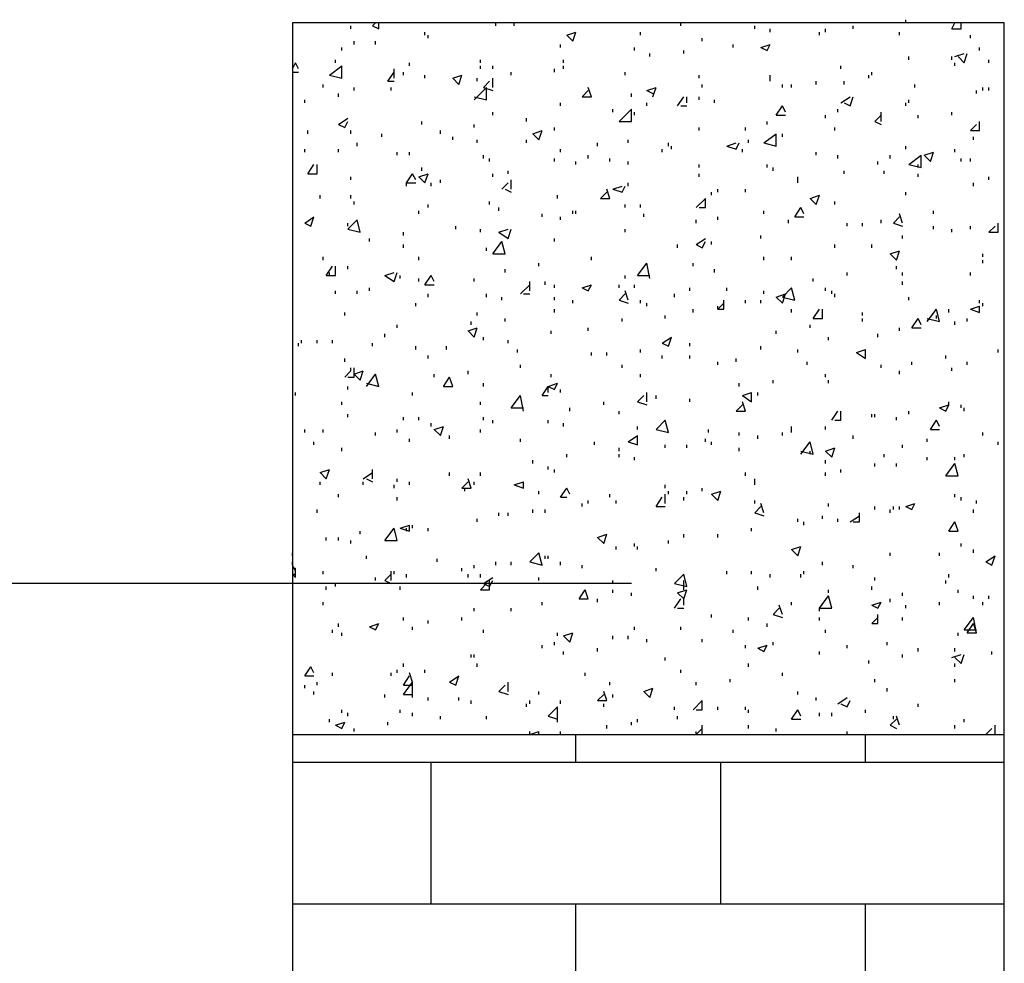
# Model space of a CAD drawing. Units: inches. Extents: x -369 to 780, y 39 to 2347.
# Drawn here: x -29 to 10, y 1734 to 1770 of the extents above; entities that cross this region are included whole.
import ezdxf

# ---------------------------------------------------------------- set-up
doc = ezdxf.new("R2010")
doc.units = ezdxf.units.IN
doc.header["$MEASUREMENT"] = 0

msp = doc.modelspace()

# ---------------------------------------------------------------- linework, layer by layer
for p, q in [((9.681, 1770.324), (-18.039, 1770.324)), ((-18.039, 1770.324), (-18.039, 1668.444)), ((9.681, 1668.444), (9.681, 1770.324)), ((-4.839, 1748.484), (-71.079, 1748.484)), ((-18.039, 1742.604), (9.681, 1742.604)), ((-12.639, 1736.004), (-12.639, 1741.524))]:
    msp.add_line(p, q)
at = {"color": 8}
for p, q in [((-15.759, 1770.084), (-15.759, 1770.204)), ((-14.919, 1770.204), (-14.799, 1770.324)), ((-14.919, 1770.204), (-14.679, 1770.084)), ((-14.679, 1770.084), (-14.679, 1770.324)), ((-10.119, 1770.204), (-10.119, 1770.324)), ((-9.399, 1770.204), (-9.399, 1770.324)), ((-2.919, 1770.204), (-2.919, 1770.324)), ((-0.039, 1770.084), (-0.039, 1770.204)), ((3.801, 1770.084), (3.801, 1770.204)), ((5.841, 1770.324), (5.841, 1770.444)), ((7.641, 1770.084), (7.761, 1770.324)), ((8.001, 1770.084), (8.001, 1770.324)), ((-12.879, 1769.844), (-12.879, 1769.964)), ((-12.759, 1769.724), (-12.759, 1769.844)), ((-7.359, 1769.844), (-6.999, 1769.964)), ((-7.359, 1769.844), (-7.119, 1769.604)), ((-7.119, 1769.604), (-6.999, 1769.964)), ((-4.479, 1769.844), (-4.479, 1769.964)), ((0.561, 1769.964), (0.561, 1770.084)), ((2.481, 1769.844), (2.481, 1769.964)), ((2.721, 1769.964), (2.721, 1770.084)), ((5.601, 1769.844), (5.601, 1769.964)), ((7.641, 1770.084), (8.001, 1770.084)), ((8.361, 1769.724), (8.361, 1769.844)), ((-15.639, 1769.484), (-15.639, 1769.604)), ((-14.799, 1769.484), (-14.799, 1769.604)), ((-7.599, 1769.364), (-7.599, 1769.484)), ((-2.079, 1769.604), (-2.079, 1769.724)), ((-0.879, 1769.364), (-0.879, 1769.484)), ((0.201, 1769.364), (0.561, 1769.484)), ((0.441, 1769.244), (0.561, 1769.484)), ((-16.119, 1769.244), (-16.119, 1769.364)), ((-4.719, 1769.244), (-4.719, 1769.364)), ((-4.119, 1769.004), (-4.119, 1769.124)), ((-2.799, 1769.124), (-2.799, 1769.244)), ((0.201, 1769.364), (0.441, 1769.244)), ((7.761, 1769.004), (8.121, 1769.124)), ((8.121, 1768.764), (8.241, 1769.124)), ((8.721, 1769.244), (8.721, 1769.364)), ((-18.039, 1768.524), (-17.919, 1768.764)), ((-17.799, 1768.524), (-17.919, 1768.764)), ((-16.599, 1768.284), (-16.119, 1768.644)), ((-16.359, 1768.764), (-16.359, 1768.884)), ((-16.119, 1768.164), (-16.119, 1768.644)), ((-13.479, 1768.644), (-13.479, 1768.764)), ((-10.719, 1768.764), (-10.719, 1768.884)), ((-10.719, 1768.524), (-10.719, 1768.644)), ((-10.239, 1768.524), (-10.239, 1768.644)), ((-7.479, 1768.764), (-7.479, 1768.884)), ((-7.479, 1768.524), (-7.479, 1768.644)), ((3.321, 1768.524), (3.321, 1768.644)), ((5.961, 1768.884), (5.961, 1769.004)), ((7.641, 1768.884), (7.641, 1769.004)), ((7.761, 1768.644), (7.761, 1768.764)), ((7.881, 1769.004), (8.121, 1768.764)), ((9.081, 1768.764), (9.081, 1768.884)), ((-18.039, 1768.404), (-17.799, 1768.404)), ((-16.599, 1768.284), (-16.119, 1768.164)), ((-14.319, 1768.044), (-14.079, 1768.404)), ((-14.079, 1768.164), (-14.079, 1768.524)), ((-13.719, 1768.284), (-13.719, 1768.404)), ((-12.879, 1768.164), (-12.879, 1768.284)), ((-11.799, 1768.164), (-11.439, 1768.284)), ((-11.559, 1767.924), (-11.439, 1768.284)), ((-9.519, 1768.284), (-9.519, 1768.404)), ((-7.839, 1768.404), (-7.839, 1768.524)), ((-5.079, 1768.284), (-5.079, 1768.404)), ((-2.199, 1768.164), (-2.199, 1768.284)), ((0.561, 1768.164), (0.561, 1768.284)), ((4.401, 1768.164), (4.401, 1768.284)), ((4.521, 1768.284), (4.521, 1768.404)), ((-16.839, 1767.804), (-16.839, 1767.924)), ((-14.319, 1768.044), (-14.079, 1768.044)), ((-11.799, 1768.164), (-11.559, 1767.924)), ((-10.839, 1768.044), (-10.839, 1768.164)), ((-10.599, 1767.804), (-10.359, 1768.044)), ((-10.239, 1767.804), (-10.239, 1768.164)), ((-2.079, 1767.804), (-2.079, 1767.924)), ((0.561, 1768.044), (0.561, 1768.164)), ((1.041, 1767.804), (1.041, 1767.924)), ((1.401, 1767.804), (1.401, 1767.924)), ((2.361, 1767.924), (2.361, 1768.044)), ((3.441, 1767.924), (3.441, 1768.044)), ((6.201, 1767.804), (6.201, 1767.924)), ((-16.239, 1767.444), (-16.239, 1767.564)), ((-15.639, 1767.684), (-15.639, 1767.804)), ((-14.199, 1767.684), (-14.199, 1767.804)), ((-10.959, 1767.324), (-10.479, 1767.804)), ((-10.599, 1767.804), (-10.239, 1767.684)), ((-10.479, 1767.324), (-10.479, 1767.804)), ((-6.759, 1767.444), (-6.519, 1767.684)), ((-6.399, 1767.444), (-6.519, 1767.804)), ((-4.839, 1767.444), (-4.839, 1767.564)), ((-4.239, 1767.684), (-3.879, 1767.804)), ((-4.239, 1767.684), (-3.999, 1767.564)), ((-3.999, 1767.444), (-3.879, 1767.804)), ((8.601, 1767.564), (8.601, 1767.684)), ((8.841, 1767.684), (8.841, 1767.804)), ((9.081, 1767.684), (9.081, 1767.804)), ((-17.559, 1767.204), (-17.559, 1767.324)), ((-10.959, 1767.444), (-10.479, 1767.324)), ((-7.599, 1767.084), (-7.599, 1767.204)), ((-6.759, 1767.444), (-6.399, 1767.444)), ((-4.239, 1767.084), (-4.239, 1767.204)), ((-3.039, 1767.084), (-2.799, 1767.444)), ((-2.679, 1767.204), (-2.679, 1767.444)), ((-2.199, 1767.324), (-2.199, 1767.444)), ((-1.599, 1767.204), (-1.599, 1767.324)), ((3.321, 1767.204), (3.681, 1767.444)), ((3.441, 1767.204), (3.681, 1767.084)), ((3.681, 1767.084), (3.801, 1767.444)), ((5.841, 1767.084), (5.841, 1767.204)), ((5.961, 1767.204), (5.961, 1767.324)), ((-10.239, 1766.724), (-10.239, 1766.844)), ((-5.559, 1766.844), (-5.559, 1766.964)), ((-5.319, 1766.484), (-4.839, 1766.964)), ((-4.839, 1766.484), (-4.839, 1766.964)), ((-4.719, 1766.724), (-4.719, 1766.844)), ((-2.919, 1767.084), (-2.679, 1767.084)), ((0.801, 1766.724), (1.041, 1767.084)), ((0.801, 1766.724), (1.161, 1766.724)), ((1.161, 1766.844), (1.041, 1767.084)), ((2.721, 1766.604), (2.721, 1766.724)), ((3.201, 1766.844), (3.201, 1766.964)), ((4.641, 1766.484), (4.881, 1766.724)), ((4.881, 1766.484), (4.881, 1766.844)), ((6.321, 1766.604), (6.321, 1766.724)), ((7.641, 1766.724), (7.641, 1766.844)), ((9.681, 1766.964), (9.681, 1767.084)), ((-16.239, 1766.364), (-15.879, 1766.604)), ((-16.239, 1766.364), (-15.999, 1766.244)), ((-15.999, 1766.244), (-15.879, 1766.484)), ((-12.999, 1766.364), (-12.999, 1766.484)), ((-10.959, 1766.244), (-10.959, 1766.364)), ((-8.919, 1766.484), (-8.919, 1766.604)), ((-5.319, 1766.484), (-4.839, 1766.484)), ((0.441, 1766.364), (0.441, 1766.484)), ((4.641, 1766.484), (4.881, 1766.364)), ((8.361, 1766.124), (8.601, 1766.364)), ((8.721, 1766.124), (8.721, 1766.484)), ((-17.439, 1766.004), (-17.439, 1766.124)), ((-15.759, 1766.004), (-15.759, 1766.124)), ((-14.559, 1765.884), (-14.559, 1766.004)), ((-12.279, 1766.004), (-12.279, 1766.124)), ((-8.679, 1766.004), (-8.319, 1766.124)), ((-8.679, 1766.004), (-8.439, 1765.764)), ((-8.439, 1765.764), (-8.319, 1766.124)), ((-7.839, 1766.124), (-7.839, 1766.244)), ((-2.199, 1766.124), (-2.199, 1766.244)), ((-0.399, 1766.124), (-0.399, 1766.244)), ((0.321, 1765.644), (0.801, 1766.004)), ((0.801, 1765.524), (0.801, 1766.004)), ((1.041, 1765.884), (1.041, 1766.004)), ((3.081, 1766.124), (3.081, 1766.244)), ((8.361, 1766.124), (8.721, 1766.124)), ((-15.519, 1765.524), (-15.519, 1765.644)), ((-11.799, 1765.764), (-11.799, 1765.884)), ((-10.839, 1765.644), (-10.839, 1765.764)), ((-8.919, 1765.644), (-8.919, 1765.764)), ((-6.159, 1765.524), (-6.159, 1765.644)), ((-4.959, 1765.644), (-4.959, 1765.764)), ((-3.399, 1765.524), (-3.399, 1765.644)), ((-1.119, 1765.524), (-0.759, 1765.644)), ((-0.759, 1765.404), (-0.639, 1765.644)), ((-0.279, 1765.644), (-0.279, 1765.764)), ((0.321, 1765.644), (0.801, 1765.524)), ((8.481, 1765.764), (8.481, 1765.884)), ((-17.559, 1765.284), (-17.559, 1765.404)), ((-16.239, 1765.284), (-16.239, 1765.404)), ((-13.959, 1765.164), (-13.959, 1765.284)), ((-13.479, 1765.164), (-13.479, 1765.284)), ((-7.599, 1765.284), (-7.599, 1765.404)), ((-3.639, 1765.284), (-3.639, 1765.404)), ((-3.279, 1765.404), (-3.279, 1765.524)), ((-1.119, 1765.524), (-0.759, 1765.404)), ((-0.519, 1765.284), (-0.519, 1765.404)), ((2.361, 1765.164), (2.361, 1765.284)), ((5.841, 1765.404), (5.841, 1765.524)), ((6.561, 1765.164), (6.921, 1765.284)), ((6.801, 1764.924), (6.921, 1765.284)), ((7.761, 1765.284), (7.761, 1765.404)), ((-17.439, 1764.444), (-17.199, 1764.804)), ((-17.079, 1764.444), (-17.079, 1764.804)), ((-10.599, 1765.044), (-10.599, 1765.164)), ((-10.359, 1764.924), (-10.359, 1765.044)), ((-7.839, 1764.924), (-7.839, 1765.044)), ((-6.999, 1764.804), (-6.999, 1764.924)), ((-6.519, 1765.044), (-6.519, 1765.164)), ((-5.679, 1764.924), (-5.679, 1765.044)), ((-4.959, 1764.804), (-4.959, 1764.924)), ((-2.199, 1764.684), (-2.199, 1764.804)), ((0.441, 1764.684), (0.441, 1764.804)), ((3.201, 1765.044), (3.201, 1765.164)), ((4.761, 1764.804), (4.761, 1764.924)), ((5.241, 1765.044), (5.241, 1765.164)), ((5.961, 1764.804), (6.441, 1765.164)), ((5.961, 1764.804), (6.441, 1764.684)), ((6.321, 1764.684), (6.321, 1764.804)), ((6.441, 1764.684), (6.441, 1765.164)), ((6.561, 1765.164), (6.801, 1764.924)), ((8.001, 1764.924), (8.001, 1765.044)), ((8.361, 1764.924), (8.361, 1765.044)), ((-17.439, 1764.444), (-17.079, 1764.444)), ((-17.079, 1764.564), (-17.079, 1764.684)), ((-13.599, 1764.084), (-13.359, 1764.444)), ((-13.239, 1764.204), (-13.359, 1764.444)), ((-13.119, 1764.324), (-12.759, 1764.444)), ((-12.999, 1764.564), (-12.999, 1764.684)), ((-12.879, 1764.084), (-12.759, 1764.444)), ((-10.239, 1764.324), (-10.239, 1764.444)), ((-9.639, 1764.444), (-9.639, 1764.564)), ((-2.199, 1764.324), (-2.199, 1764.444)), ((0.681, 1764.564), (0.681, 1764.684)), ((3.441, 1764.444), (3.441, 1764.564)), ((5.001, 1764.444), (5.001, 1764.564)), ((6.321, 1764.324), (6.321, 1764.444)), ((-15.759, 1764.204), (-15.759, 1764.324)), ((-13.599, 1764.084), (-13.239, 1764.084)), ((-13.599, 1763.964), (-13.599, 1764.084)), ((-13.119, 1764.324), (-12.879, 1764.084)), ((-12.639, 1763.964), (-12.639, 1764.084)), ((-12.279, 1764.084), (-12.279, 1764.204)), ((-9.879, 1763.844), (-9.639, 1764.084)), ((-9.519, 1763.844), (-9.519, 1764.204)), ((-4.959, 1763.964), (-4.959, 1764.084)), ((1.641, 1764.204), (1.641, 1764.324)), ((1.641, 1764.084), (1.641, 1764.204)), ((8.481, 1763.964), (8.481, 1764.084)), ((9.081, 1764.204), (9.081, 1764.324)), ((-9.759, 1763.844), (-9.519, 1763.724)), ((-6.039, 1763.484), (-5.799, 1763.724)), ((-5.679, 1763.484), (-5.799, 1763.844)), ((-5.559, 1763.844), (-5.199, 1763.964)), ((-5.559, 1763.844), (-5.199, 1763.724)), ((-5.199, 1763.724), (-5.079, 1763.964)), ((-1.719, 1763.604), (-1.719, 1763.724)), ((-1.479, 1763.724), (-1.479, 1763.844)), ((-0.399, 1763.724), (-0.399, 1763.844)), ((5.841, 1763.604), (5.841, 1763.724)), ((-16.959, 1763.484), (-16.959, 1763.604)), ((-15.759, 1763.484), (-15.759, 1763.604)), ((-15.639, 1763.244), (-15.639, 1763.364)), ((-10.359, 1763.244), (-10.359, 1763.364)), ((-7.719, 1763.484), (-7.719, 1763.604)), ((-6.039, 1763.484), (-5.679, 1763.484)), ((-2.319, 1763.124), (-1.959, 1763.484)), ((-1.959, 1763.124), (-1.959, 1763.484)), ((2.121, 1763.484), (2.481, 1763.604)), ((2.121, 1763.484), (2.361, 1763.244)), ((2.361, 1763.244), (2.481, 1763.604)), ((3.081, 1763.244), (3.081, 1763.364)), ((-13.119, 1762.884), (-13.119, 1763.004)), ((-12.759, 1763.124), (-12.759, 1763.244)), ((-9.999, 1763.004), (-9.999, 1763.124)), ((-8.319, 1762.764), (-8.319, 1762.884)), ((-7.119, 1762.884), (-7.119, 1763.004)), ((-6.999, 1762.884), (-6.999, 1763.004)), ((-5.079, 1763.124), (-5.079, 1763.244)), ((-4.479, 1763.124), (-4.479, 1763.244)), ((-4.359, 1762.764), (-4.359, 1762.884)), ((-2.199, 1763.124), (-1.959, 1763.124)), ((0.321, 1762.884), (0.321, 1763.004)), ((1.521, 1762.764), (1.761, 1763.124)), ((1.881, 1762.884), (1.761, 1763.124)), ((5.721, 1762.524), (5.601, 1762.884)), ((6.921, 1762.884), (6.921, 1763.004)), ((9.681, 1763.004), (9.681, 1763.124)), ((9.681, 1763.004), (9.681, 1763.124)), ((-17.559, 1762.524), (-17.199, 1762.764)), ((-17.559, 1762.524), (-17.319, 1762.404)), ((-17.319, 1762.404), (-17.199, 1762.764)), ((-15.879, 1762.284), (-15.519, 1762.644)), ((-15.879, 1762.404), (-15.879, 1762.524)), ((-15.399, 1762.164), (-15.519, 1762.644)), ((-7.599, 1762.644), (-7.599, 1762.764)), ((-2.319, 1762.524), (-2.319, 1762.644)), ((-1.479, 1762.644), (-1.479, 1762.764)), ((1.281, 1762.524), (1.281, 1762.644)), ((1.521, 1762.764), (1.881, 1762.764)), ((3.561, 1762.404), (3.561, 1762.524)), ((4.161, 1762.404), (4.161, 1762.524)), ((4.881, 1762.524), (4.881, 1762.644)), ((5.361, 1762.524), (5.601, 1762.764)), ((5.361, 1762.524), (5.721, 1762.404)), ((9.441, 1762.164), (9.441, 1762.524)), ((-15.879, 1762.284), (-15.399, 1762.164)), ((-13.719, 1762.044), (-13.719, 1762.164)), ((-11.679, 1762.284), (-11.679, 1762.404)), ((-10.719, 1762.164), (-10.719, 1762.284)), ((-9.999, 1762.164), (-9.639, 1762.284)), ((-9.999, 1762.164), (-9.639, 1761.924)), ((-9.639, 1761.924), (-9.519, 1762.284)), ((-5.079, 1762.164), (-5.079, 1762.284)), ((6.921, 1762.284), (6.921, 1762.404)), ((7.641, 1762.164), (7.641, 1762.284)), ((8.361, 1762.284), (8.361, 1762.404)), ((9.081, 1762.164), (9.321, 1762.404)), ((9.081, 1762.164), (9.441, 1762.164)), ((-15.039, 1761.804), (-15.039, 1761.924)), ((-10.239, 1761.324), (-9.879, 1761.804)), ((-9.759, 1761.324), (-9.879, 1761.804)), ((-7.839, 1761.804), (-7.839, 1761.924)), ((-2.319, 1761.684), (-1.959, 1761.924)), ((-2.079, 1761.564), (-1.959, 1761.804)), ((-1.719, 1761.684), (-1.719, 1761.804)), ((0.201, 1761.924), (0.201, 1762.044)), ((5.721, 1761.924), (5.721, 1762.044)), ((-13.719, 1761.564), (-13.719, 1761.684)), ((-10.479, 1761.444), (-10.479, 1761.564)), ((-3.039, 1761.564), (-3.039, 1761.684)), ((-2.319, 1761.684), (-2.079, 1761.564)), ((3.081, 1761.564), (3.081, 1761.684)), ((4.521, 1761.564), (4.521, 1761.684)), ((5.241, 1761.324), (5.601, 1761.444)), ((5.481, 1761.084), (5.601, 1761.444)), ((-16.839, 1761.084), (-16.839, 1761.204)), ((-13.119, 1761.084), (-13.119, 1761.204)), ((-10.239, 1761.324), (-9.759, 1761.324)), ((-8.439, 1760.844), (-8.439, 1760.964)), ((-6.399, 1761.084), (-6.399, 1761.204)), ((-4.599, 1760.484), (-4.239, 1760.964)), ((-4.119, 1760.364), (-4.239, 1760.964)), ((-2.439, 1760.844), (-2.439, 1760.964)), ((0.321, 1761.084), (0.321, 1761.204)), ((1.401, 1761.084), (1.401, 1761.204)), ((5.241, 1761.324), (5.481, 1761.084)), ((8.841, 1761.204), (8.841, 1761.324)), ((8.841, 1760.964), (8.841, 1761.084)), ((-16.719, 1760.484), (-16.479, 1760.844)), ((-16.599, 1760.484), (-16.599, 1760.604)), ((-16.359, 1760.484), (-16.359, 1760.844)), ((-15.879, 1760.724), (-15.879, 1760.844)), ((-14.439, 1760.484), (-14.079, 1760.604)), ((-14.079, 1760.244), (-13.959, 1760.604)), ((-9.759, 1760.604), (-9.759, 1760.724)), ((-1.599, 1760.604), (-1.599, 1760.724)), ((3.561, 1760.484), (3.561, 1760.604)), ((5.481, 1760.724), (5.481, 1760.844)), ((5.721, 1760.484), (5.721, 1760.604)), ((8.361, 1760.484), (8.361, 1760.604)), ((-16.719, 1760.484), (-16.359, 1760.484)), ((-14.439, 1760.484), (-14.079, 1760.244)), ((-13.839, 1760.364), (-13.839, 1760.484)), ((-13.119, 1760.244), (-13.119, 1760.364)), ((-12.879, 1760.124), (-12.639, 1760.484)), ((-12.519, 1760.244), (-12.639, 1760.484)), ((-10.959, 1760.244), (-10.959, 1760.364)), ((-8.799, 1759.884), (-8.799, 1760.244)), ((-8.199, 1760.124), (-8.199, 1760.244)), ((-5.079, 1760.364), (-5.079, 1760.484)), ((-4.599, 1760.484), (-4.119, 1760.484)), ((2.241, 1760.244), (2.241, 1760.364)), ((5.721, 1760.124), (5.721, 1760.244)), ((-16.359, 1759.764), (-16.359, 1759.884)), ((-15.519, 1759.764), (-15.519, 1759.884)), ((-15.039, 1759.884), (-15.039, 1760.004)), ((-12.879, 1760.124), (-12.519, 1760.124)), ((-9.159, 1759.764), (-8.799, 1760.124)), ((-7.839, 1760.004), (-7.839, 1760.124)), ((-6.759, 1760.004), (-6.399, 1760.124)), ((-6.759, 1760.004), (-6.519, 1759.884)), ((-6.519, 1759.884), (-6.399, 1760.124)), ((-5.319, 1760.004), (-5.319, 1760.124)), ((-4.959, 1759.524), (-5.079, 1759.884)), ((-4.719, 1760.004), (-4.719, 1760.124)), ((-2.559, 1759.884), (-2.559, 1760.004)), ((-1.119, 1759.884), (-1.119, 1760.004)), ((0.321, 1759.764), (0.321, 1759.884)), ((1.041, 1759.644), (1.401, 1760.004)), ((1.521, 1759.524), (1.401, 1760.004)), ((2.721, 1759.884), (2.721, 1760.004)), ((2.961, 1759.764), (2.961, 1759.884)), ((-12.759, 1759.644), (-12.759, 1759.764)), ((-10.479, 1759.644), (-10.479, 1759.764)), ((-9.879, 1759.524), (-9.879, 1759.644)), ((-9.039, 1759.764), (-8.799, 1759.764)), ((-7.839, 1759.524), (-7.839, 1759.644)), ((-7.119, 1759.404), (-7.119, 1759.524)), ((-5.319, 1759.524), (-5.079, 1759.764)), ((-5.319, 1759.524), (-4.959, 1759.404)), ((-4.479, 1759.404), (-4.479, 1759.524)), ((-3.159, 1759.644), (-3.159, 1759.764)), ((-1.239, 1759.164), (-1.239, 1759.524)), ((-0.399, 1759.404), (-0.399, 1759.524)), ((0.201, 1759.404), (0.201, 1759.524)), ((0.801, 1759.644), (1.161, 1759.764)), ((0.801, 1759.644), (1.041, 1759.404)), ((1.041, 1759.404), (1.161, 1759.764)), ((1.041, 1759.644), (1.521, 1759.524)), ((3.081, 1759.644), (3.081, 1759.764)), ((5.961, 1759.524), (5.961, 1759.644)), ((8.721, 1759.404), (8.721, 1759.524)), ((-15.999, 1758.924), (-15.999, 1759.044)), ((-13.239, 1759.284), (-13.239, 1759.404)), ((-10.839, 1758.924), (-10.839, 1759.044)), ((-7.839, 1759.044), (-7.839, 1759.164)), ((-4.239, 1759.284), (-4.239, 1759.404)), ((-2.439, 1759.044), (-2.439, 1759.164)), ((-1.479, 1759.164), (-1.239, 1759.404)), ((-1.479, 1759.164), (-1.479, 1759.284)), ((-1.479, 1759.164), (-1.239, 1759.164)), ((1.401, 1759.044), (1.401, 1759.164)), ((2.241, 1758.804), (2.481, 1759.164)), ((2.601, 1758.804), (2.601, 1759.164)), ((4.161, 1758.924), (4.161, 1759.044)), ((6.681, 1758.684), (7.041, 1759.164)), ((7.161, 1758.684), (7.041, 1759.164)), ((7.521, 1759.044), (7.521, 1759.164)), ((8.361, 1759.164), (8.721, 1759.284)), ((8.361, 1759.164), (8.721, 1759.044)), ((8.721, 1759.044), (8.721, 1759.284)), ((8.841, 1759.284), (8.841, 1759.404)), ((-11.079, 1758.564), (-11.079, 1758.684)), ((-9.759, 1758.684), (-9.759, 1758.804)), ((-5.199, 1758.684), (-5.199, 1758.804)), ((-3.519, 1758.804), (-3.519, 1758.924)), ((2.241, 1758.804), (2.601, 1758.804)), ((4.161, 1758.684), (4.161, 1758.804)), ((6.081, 1758.444), (6.321, 1758.804)), ((6.441, 1758.564), (6.321, 1758.804)), ((6.681, 1758.804), (7.161, 1758.684)), ((7.041, 1758.804), (7.041, 1758.924)), ((7.761, 1758.564), (7.761, 1758.684)), ((8.241, 1758.684), (8.241, 1758.804)), ((-13.959, 1758.444), (-13.959, 1758.564)), ((-11.199, 1758.324), (-10.839, 1758.444)), ((-11.199, 1758.324), (-10.959, 1758.084)), ((-10.959, 1758.084), (-10.839, 1758.444)), ((-7.959, 1758.204), (-7.959, 1758.324)), ((-6.519, 1758.324), (-6.519, 1758.444)), ((0.801, 1758.204), (0.801, 1758.324)), ((2.121, 1758.444), (2.121, 1758.564)), ((5.601, 1758.324), (5.601, 1758.444)), ((6.081, 1758.444), (6.441, 1758.444)), ((-17.679, 1757.844), (-17.679, 1757.964)), ((-17.079, 1757.844), (-17.079, 1757.964)), ((-16.479, 1757.844), (-16.479, 1757.964)), ((-14.439, 1758.084), (-14.439, 1758.204)), ((-10.599, 1757.964), (-10.599, 1758.084)), ((-9.639, 1757.844), (-9.639, 1757.964)), ((-3.639, 1757.844), (-3.279, 1758.084)), ((-3.399, 1757.724), (-3.279, 1758.084)), ((2.841, 1757.964), (2.841, 1758.084)), ((4.761, 1758.084), (4.761, 1758.204)), ((-17.799, 1757.724), (-17.799, 1757.844)), ((-14.919, 1757.724), (-14.919, 1757.844)), ((-13.239, 1757.604), (-13.239, 1757.724)), ((-12.039, 1757.604), (-12.039, 1757.724)), ((-9.279, 1757.484), (-9.279, 1757.604)), ((-4.479, 1757.484), (-4.479, 1757.604)), ((-3.639, 1757.844), (-3.399, 1757.724)), ((-2.559, 1757.724), (-2.559, 1757.844)), ((0.201, 1757.604), (0.201, 1757.724)), ((1.641, 1757.484), (1.641, 1757.604)), ((3.921, 1757.484), (4.281, 1757.604)), ((4.281, 1757.244), (4.281, 1757.604)), ((9.441, 1757.484), (9.441, 1757.604)), ((-15.999, 1757.124), (-15.999, 1757.244)), ((-12.759, 1757.244), (-12.759, 1757.364)), ((-6.399, 1757.364), (-6.399, 1757.484)), ((-5.799, 1757.364), (-5.799, 1757.484)), ((-3.639, 1757.244), (-3.639, 1757.364)), ((-2.559, 1757.244), (-2.559, 1757.364)), ((-1.479, 1757.004), (-1.479, 1757.124)), ((-0.759, 1757.124), (-0.759, 1757.244)), ((2.001, 1757.004), (2.001, 1757.124)), ((3.921, 1757.484), (4.281, 1757.244)), ((6.081, 1757.004), (6.081, 1757.124)), ((7.401, 1757.244), (7.401, 1757.364)), ((8.241, 1757.004), (8.241, 1757.124)), ((-15.999, 1756.524), (-15.759, 1756.764)), ((-15.759, 1756.764), (-15.759, 1756.884)), ((-15.639, 1756.524), (-15.639, 1756.884)), ((-15.639, 1756.644), (-15.279, 1756.764)), ((-15.399, 1756.404), (-15.279, 1756.764)), ((-11.199, 1756.644), (-11.199, 1756.764)), ((-9.159, 1756.884), (-9.159, 1757.004)), ((-5.199, 1756.884), (-5.199, 1757.004)), ((4.881, 1756.884), (4.881, 1757.004)), ((5.601, 1756.644), (5.601, 1756.764)), ((7.641, 1756.764), (7.641, 1756.884)), ((-15.879, 1756.524), (-15.639, 1756.524)), ((-15.639, 1756.644), (-15.399, 1756.404)), ((-15.159, 1756.164), (-14.799, 1756.644)), ((-14.679, 1756.164), (-14.799, 1756.644)), ((-12.519, 1756.524), (-12.519, 1756.644)), ((-12.159, 1756.164), (-11.919, 1756.524)), ((-11.799, 1756.164), (-11.919, 1756.524)), ((-7.959, 1756.524), (-7.959, 1756.644)), ((-4.479, 1756.524), (-4.479, 1756.644)), ((0.681, 1756.284), (0.681, 1756.404)), ((2.721, 1756.524), (2.721, 1756.644)), ((2.841, 1756.284), (2.841, 1756.404)), ((-15.879, 1756.044), (-15.879, 1756.164)), ((-15.159, 1756.284), (-14.679, 1756.164)), ((-12.159, 1756.164), (-11.799, 1756.164)), ((-10.599, 1756.164), (-10.599, 1756.284)), ((-8.319, 1755.804), (-8.079, 1756.164)), ((-8.079, 1756.164), (-7.719, 1756.284)), ((-8.079, 1755.924), (-8.079, 1756.164)), ((-8.079, 1756.164), (-7.839, 1756.044)), ((-7.839, 1756.044), (-7.719, 1756.284)), ((-7.599, 1755.924), (-7.599, 1756.044)), ((-0.639, 1756.164), (-0.639, 1756.284)), ((-17.919, 1755.804), (-17.919, 1755.924)), ((-13.359, 1755.804), (-13.359, 1755.924)), ((-9.519, 1755.324), (-9.159, 1755.804)), ((-9.039, 1755.204), (-9.159, 1755.804)), ((-8.319, 1755.804), (-8.079, 1755.804)), ((-4.599, 1755.564), (-4.359, 1755.804)), ((-4.239, 1755.564), (-4.239, 1755.924)), ((-3.879, 1755.684), (-3.879, 1755.804)), ((-2.559, 1755.564), (-2.559, 1755.684)), ((-0.519, 1755.804), (-0.159, 1755.924)), ((-0.519, 1755.804), (-0.159, 1755.564)), ((-0.159, 1755.564), (-0.159, 1755.924)), ((0.081, 1755.804), (0.081, 1755.924)), ((-16.119, 1755.444), (-16.119, 1755.564)), ((-10.719, 1755.444), (-10.719, 1755.564)), ((-9.519, 1755.324), (-9.039, 1755.324)), ((-7.239, 1755.204), (-7.239, 1755.324)), ((-5.919, 1755.444), (-5.919, 1755.564)), ((-4.599, 1755.564), (-4.239, 1755.444)), ((-0.759, 1755.204), (-0.519, 1755.444)), ((-0.399, 1755.204), (-0.519, 1755.564)), ((7.161, 1755.324), (7.521, 1755.444)), ((7.161, 1755.324), (7.401, 1755.204)), ((7.401, 1755.204), (7.521, 1755.444)), ((7.521, 1755.444), (7.521, 1755.564)), ((8.001, 1755.324), (8.001, 1755.444)), ((8.121, 1755.204), (8.121, 1755.324)), ((-15.879, 1754.964), (-15.879, 1755.084)), ((-13.719, 1754.844), (-13.719, 1754.964)), ((-13.119, 1754.844), (-13.119, 1754.964)), ((-10.599, 1754.844), (-10.599, 1754.964)), ((-10.239, 1754.724), (-10.239, 1754.844)), ((-8.079, 1754.724), (-8.079, 1754.844)), ((-5.319, 1755.084), (-5.319, 1755.204)), ((-3.879, 1754.484), (-3.519, 1754.844)), ((-3.399, 1754.364), (-3.519, 1754.844)), ((-0.759, 1755.204), (-0.399, 1755.204)), ((2.961, 1754.844), (3.201, 1755.204)), ((3.081, 1754.844), (3.321, 1754.844)), ((3.321, 1754.844), (3.321, 1755.204)), ((4.521, 1754.964), (4.521, 1755.084)), ((4.641, 1754.964), (4.641, 1755.084)), ((5.481, 1754.844), (5.481, 1754.964)), ((5.961, 1755.084), (5.961, 1755.204)), ((6.801, 1754.484), (7.041, 1754.844)), ((7.161, 1754.604), (7.041, 1754.844)), ((-17.559, 1754.364), (-17.559, 1754.484)), ((-16.839, 1754.364), (-16.839, 1754.484)), ((-13.959, 1754.364), (-13.959, 1754.484)), ((-12.639, 1754.604), (-12.639, 1754.724)), ((-12.519, 1754.484), (-12.159, 1754.604)), ((-12.519, 1754.484), (-12.279, 1754.244)), ((-12.279, 1754.244), (-12.159, 1754.604)), ((-10.719, 1754.364), (-10.719, 1754.484)), ((-7.479, 1754.604), (-7.479, 1754.724)), ((-4.599, 1754.484), (-4.599, 1754.604)), ((-3.879, 1754.484), (-3.399, 1754.364)), ((-1.839, 1754.364), (-1.839, 1754.484)), ((1.401, 1754.484), (1.401, 1754.604)), ((1.401, 1754.364), (1.401, 1754.484)), ((2.721, 1754.484), (2.721, 1754.604)), ((6.801, 1754.484), (7.161, 1754.484)), ((-14.799, 1754.244), (-14.799, 1754.364)), ((-13.479, 1754.004), (-13.479, 1754.124)), ((-11.919, 1754.124), (-11.919, 1754.244)), ((-9.159, 1754.004), (-9.159, 1754.124)), ((-4.959, 1754.004), (-4.599, 1754.244)), ((-4.599, 1753.884), (-4.599, 1754.244)), ((-1.959, 1754.004), (-1.959, 1754.124)), ((-0.639, 1754.244), (-0.639, 1754.364)), ((0.081, 1754.124), (0.081, 1754.244)), ((1.041, 1754.244), (1.041, 1754.364)), ((3.801, 1754.124), (3.801, 1754.244)), ((6.681, 1754.004), (6.681, 1754.124)), ((8.841, 1754.244), (8.841, 1754.364)), ((-17.199, 1753.884), (-17.199, 1754.004)), ((-16.119, 1753.644), (-16.119, 1753.764)), ((-6.279, 1753.884), (-6.279, 1754.004)), ((-5.319, 1753.644), (-5.319, 1753.764)), ((-4.959, 1754.004), (-4.599, 1753.884)), ((-3.519, 1753.764), (-3.519, 1753.884)), ((-2.679, 1753.764), (-2.679, 1753.884)), ((-1.719, 1753.884), (-1.719, 1754.004)), ((-0.639, 1753.644), (-0.639, 1753.764)), ((1.761, 1753.524), (2.121, 1754.004)), ((2.241, 1753.524), (2.121, 1754.004)), ((2.721, 1753.644), (3.081, 1753.764)), ((2.961, 1753.404), (3.081, 1753.764)), ((5.721, 1753.764), (5.721, 1753.884)), ((9.441, 1753.884), (9.441, 1754.004)), ((-7.359, 1753.404), (-7.359, 1753.524)), ((-5.319, 1753.404), (-5.319, 1753.524)), ((-4.719, 1753.284), (-4.719, 1753.404)), ((1.761, 1753.644), (2.241, 1753.524)), ((2.121, 1753.524), (2.121, 1753.644)), ((2.721, 1753.644), (2.961, 1753.404)), ((5.001, 1753.404), (5.001, 1753.524)), ((6.681, 1753.284), (6.681, 1753.404)), ((7.761, 1753.284), (7.761, 1753.404)), ((8.121, 1753.404), (8.121, 1753.524)), ((-16.959, 1752.804), (-16.599, 1752.924)), ((-16.719, 1752.564), (-16.599, 1752.924)), ((-14.919, 1752.564), (-14.919, 1752.924)), ((-8.679, 1753.164), (-8.679, 1753.284)), ((-8.079, 1752.924), (-8.079, 1753.044)), ((-7.839, 1752.804), (-7.839, 1752.924)), ((2.721, 1753.164), (2.721, 1753.284)), ((3.321, 1752.804), (3.321, 1752.924)), ((4.641, 1753.044), (4.641, 1753.164)), ((5.481, 1753.044), (5.481, 1753.164)), ((7.401, 1752.684), (7.761, 1753.164)), ((7.881, 1752.684), (7.761, 1753.164)), ((-16.959, 1752.804), (-16.719, 1752.564)), ((-15.279, 1752.564), (-14.919, 1752.804)), ((-15.159, 1752.564), (-14.919, 1752.444)), ((-13.959, 1752.444), (-13.959, 1752.564)), ((-11.919, 1752.684), (-11.919, 1752.804)), ((-11.079, 1752.204), (-11.199, 1752.564)), ((-10.719, 1752.684), (-10.719, 1752.804)), ((-0.399, 1752.684), (-0.399, 1752.804)), ((-0.039, 1752.444), (-0.039, 1752.564)), ((2.721, 1752.684), (2.721, 1752.804)), ((7.401, 1752.684), (7.881, 1752.684)), ((-16.959, 1752.324), (-16.959, 1752.444)), ((-15.279, 1752.324), (-15.279, 1752.444)), ((-14.079, 1752.204), (-14.079, 1752.324)), ((-13.479, 1752.324), (-13.479, 1752.444)), ((-11.439, 1752.204), (-11.199, 1752.444)), ((-11.439, 1752.204), (-11.079, 1752.204)), ((-11.319, 1752.084), (-11.319, 1752.204)), ((-10.959, 1752.324), (-10.959, 1752.444)), ((-9.399, 1752.324), (-9.039, 1752.444)), ((-9.399, 1752.324), (-9.039, 1752.204)), ((-9.039, 1752.204), (-9.039, 1752.444)), ((-7.599, 1751.844), (-7.359, 1752.204)), ((-7.239, 1751.964), (-7.359, 1752.204)), ((-3.519, 1752.204), (-3.519, 1752.324)), ((-2.079, 1752.084), (-2.079, 1752.204)), ((-0.039, 1752.324), (-0.039, 1752.444)), ((-16.239, 1751.844), (-16.239, 1751.964)), ((-13.959, 1751.724), (-13.959, 1751.844)), ((-8.439, 1751.964), (-8.439, 1752.084)), ((-7.599, 1751.844), (-7.359, 1751.844)), ((-5.679, 1751.844), (-5.679, 1751.964)), ((-3.879, 1751.484), (-3.639, 1751.844)), ((-3.519, 1751.604), (-3.519, 1751.964)), ((-3.399, 1751.964), (-3.399, 1752.084)), ((-2.799, 1751.724), (-2.799, 1751.844)), ((-2.679, 1751.964), (-2.679, 1752.084)), ((-1.719, 1751.964), (-1.359, 1752.084)), ((-1.719, 1751.964), (-1.479, 1751.724)), ((-1.479, 1751.724), (-1.359, 1752.084)), ((7.761, 1751.844), (7.761, 1751.964)), ((8.001, 1751.724), (8.001, 1751.844)), ((-6.759, 1751.484), (-6.759, 1751.604)), ((-6.519, 1751.604), (-6.519, 1751.724)), ((-5.439, 1751.604), (-5.439, 1751.724)), ((-3.879, 1751.484), (-3.519, 1751.484)), ((-0.039, 1751.604), (-0.039, 1751.724)), ((-0.039, 1751.244), (0.201, 1751.484)), ((0.321, 1751.244), (0.201, 1751.604)), ((2.841, 1751.484), (2.841, 1751.604)), ((4.641, 1751.364), (4.641, 1751.484)), ((5.361, 1751.364), (5.361, 1751.484)), ((5.601, 1751.364), (5.601, 1751.484)), ((5.841, 1751.484), (6.201, 1751.604)), ((5.841, 1751.484), (6.081, 1751.364)), ((6.081, 1751.364), (6.201, 1751.604)), ((8.601, 1751.604), (8.601, 1751.724)), ((-17.079, 1751.244), (-17.079, 1751.364)), ((-10.839, 1750.884), (-10.839, 1751.004)), ((-9.999, 1751.124), (-9.999, 1751.244)), ((-9.639, 1751.124), (-9.639, 1751.244)), ((-8.679, 1751.244), (-8.679, 1751.364)), ((-8.199, 1751.244), (-8.199, 1751.364)), ((-0.039, 1751.244), (0.321, 1751.124)), ((1.641, 1750.884), (1.641, 1751.004)), ((2.601, 1751.004), (2.601, 1751.124)), ((3.201, 1750.884), (3.201, 1751.004)), ((3.681, 1750.884), (4.041, 1751.124)), ((4.041, 1750.884), (4.041, 1751.244)), ((5.241, 1751.244), (5.241, 1751.364)), ((8.481, 1751.244), (8.481, 1751.364)), ((-14.439, 1750.164), (-14.079, 1750.644)), ((-13.959, 1750.164), (-14.079, 1750.644)), ((-13.839, 1750.644), (-13.479, 1750.764)), ((-13.839, 1750.644), (-13.479, 1750.524)), ((-13.599, 1750.524), (-13.599, 1750.644)), ((-13.479, 1750.524), (-13.479, 1750.764)), ((-13.359, 1750.644), (-13.359, 1750.764)), ((-12.759, 1750.524), (-12.759, 1750.644)), ((-0.159, 1750.524), (-0.159, 1750.644)), ((1.881, 1750.764), (1.881, 1750.884)), ((3.801, 1750.884), (4.041, 1750.884)), ((7.521, 1750.524), (7.761, 1750.884)), ((7.881, 1750.524), (7.761, 1750.884)), ((-16.719, 1750.164), (-16.719, 1750.284)), ((-16.239, 1750.164), (-16.239, 1750.284)), ((-15.399, 1750.404), (-15.399, 1750.524)), ((-6.159, 1750.284), (-5.799, 1750.404)), ((-6.159, 1750.284), (-5.919, 1750.044)), ((-5.919, 1750.044), (-5.799, 1750.404)), ((-2.799, 1750.284), (-2.799, 1750.404)), ((-1.479, 1750.284), (-1.479, 1750.404)), ((-1.479, 1750.284), (-1.479, 1750.404)), ((7.521, 1750.524), (7.881, 1750.524)), ((-15.759, 1750.044), (-15.759, 1750.164)), ((-14.439, 1750.164), (-13.959, 1750.164)), ((-5.439, 1749.804), (-5.439, 1749.924)), ((-4.719, 1749.924), (-4.719, 1750.044)), ((-4.599, 1749.804), (-4.599, 1749.924)), ((-3.399, 1750.044), (-3.399, 1750.164)), ((1.401, 1749.804), (1.761, 1749.924)), ((1.641, 1749.564), (1.761, 1749.924)), ((8.001, 1749.924), (8.001, 1750.044)), ((-18.039, 1749.564), (-18.039, 1749.684)), ((-15.159, 1749.444), (-15.159, 1749.564)), ((-8.799, 1749.324), (-8.439, 1749.684)), ((-8.319, 1749.204), (-8.439, 1749.684)), ((-8.199, 1749.444), (-8.199, 1749.564)), ((-8.079, 1749.444), (-8.079, 1749.564)), ((1.401, 1749.804), (1.641, 1749.564)), ((5.241, 1749.564), (5.241, 1749.684)), ((7.161, 1749.564), (7.161, 1749.684)), ((8.481, 1749.684), (8.481, 1749.804)), ((8.961, 1749.324), (9.321, 1749.564)), ((9.201, 1749.204), (9.321, 1749.564)), ((-18.039, 1749.204), (-18.039, 1749.324)), ((-17.919, 1748.964), (-18.039, 1749.204)), ((-18.039, 1749.084), (-17.919, 1749.084)), ((-17.919, 1748.724), (-17.919, 1749.084)), ((-12.399, 1749.324), (-12.399, 1749.444)), ((-11.439, 1748.964), (-11.439, 1749.084)), ((-10.959, 1749.084), (-10.959, 1749.204)), ((-10.119, 1749.204), (-10.119, 1749.324)), ((-9.519, 1749.204), (-9.519, 1749.324)), ((-8.799, 1749.324), (-8.319, 1749.204)), ((-7.599, 1749.204), (-7.599, 1749.324)), ((-6.759, 1749.084), (-6.759, 1749.204)), ((-3.879, 1748.964), (-3.879, 1749.084)), ((2.601, 1749.204), (2.601, 1749.324)), ((3.801, 1749.084), (3.801, 1749.204)), ((8.961, 1749.324), (9.201, 1749.204)), ((-18.039, 1748.844), (-17.919, 1748.844)), ((-18.039, 1748.844), (-17.919, 1748.724)), ((-16.839, 1748.844), (-16.839, 1748.964)), ((-14.799, 1748.604), (-14.799, 1748.724)), ((-14.439, 1748.604), (-14.199, 1748.844)), ((-14.199, 1748.604), (-14.199, 1748.964)), ((-14.079, 1748.844), (-14.079, 1748.964)), ((-13.599, 1748.724), (-13.599, 1748.844)), ((-11.199, 1748.724), (-11.199, 1748.844)), ((-10.719, 1748.724), (-10.719, 1748.844)), ((-10.599, 1748.484), (-10.239, 1748.724)), ((-8.439, 1748.604), (-8.439, 1748.724)), ((-3.159, 1748.484), (-2.799, 1748.844)), ((-2.679, 1748.364), (-2.799, 1748.844)), ((-1.119, 1748.844), (-1.119, 1748.964)), ((-0.159, 1748.844), (-0.159, 1748.964)), ((0.561, 1748.724), (0.561, 1748.844)), ((1.761, 1748.724), (1.761, 1748.844)), ((1.881, 1748.844), (1.881, 1748.964)), ((4.641, 1748.604), (4.641, 1748.724)), ((7.521, 1748.724), (7.521, 1748.844)), ((-16.719, 1748.244), (-16.719, 1748.364)), ((-16.359, 1748.364), (-16.359, 1748.484)), ((-14.439, 1748.604), (-14.199, 1748.484)), ((-13.839, 1748.244), (-13.839, 1748.364)), ((-10.719, 1748.244), (-10.479, 1748.484)), ((-10.599, 1748.484), (-10.359, 1748.364)), ((-10.359, 1748.244), (-10.359, 1748.604)), ((-10.359, 1748.364), (-10.239, 1748.604)), ((-5.559, 1748.484), (-5.559, 1748.604)), ((-3.159, 1748.484), (-2.679, 1748.364)), ((-2.799, 1748.484), (-2.799, 1748.604)), ((-2.799, 1748.364), (-2.799, 1748.484)), ((-2.799, 1748.244), (-2.799, 1748.364)), ((0.081, 1748.244), (0.081, 1748.364)), ((4.521, 1748.244), (4.521, 1748.364)), ((7.401, 1748.484), (7.401, 1748.604)), ((-10.719, 1748.244), (-10.359, 1748.244)), ((-6.879, 1747.884), (-6.639, 1748.244)), ((-6.519, 1747.884), (-6.639, 1748.244)), ((-5.559, 1748.124), (-5.559, 1748.244)), ((-4.839, 1748.004), (-4.839, 1748.124)), ((-3.039, 1748.124), (-2.679, 1748.244)), ((-3.039, 1748.124), (-2.799, 1747.884)), ((-2.799, 1747.884), (-2.679, 1748.244)), ((2.481, 1747.524), (2.841, 1748.004)), ((2.841, 1748.124), (2.841, 1748.244)), ((2.961, 1747.524), (2.841, 1748.004)), ((5.721, 1748.004), (5.721, 1748.124)), ((7.881, 1748.124), (7.881, 1748.244)), ((8.481, 1747.884), (8.481, 1748.004)), ((9.081, 1747.884), (9.081, 1748.004)), ((-16.839, 1747.644), (-16.839, 1747.764)), ((-8.319, 1747.644), (-8.319, 1747.764)), ((-6.879, 1747.884), (-6.519, 1747.884)), ((-6.159, 1747.764), (-6.159, 1747.884)), ((-3.159, 1747.524), (-2.919, 1747.884)), ((-2.799, 1747.644), (-2.799, 1747.884)), ((1.041, 1747.284), (0.921, 1747.644)), ((1.401, 1747.644), (1.401, 1747.764)), ((4.521, 1747.644), (4.881, 1747.764)), ((4.521, 1747.644), (4.761, 1747.524)), ((4.761, 1747.524), (4.881, 1747.764)), ((5.241, 1747.764), (5.241, 1747.884)), ((5.841, 1747.524), (5.841, 1747.644)), ((7.161, 1747.644), (7.161, 1747.764)), ((8.841, 1747.644), (8.841, 1747.764)), ((-13.719, 1747.044), (-13.719, 1747.164)), ((-11.439, 1747.044), (-11.439, 1747.164)), ((-10.959, 1747.404), (-10.959, 1747.524)), ((-9.519, 1747.404), (-9.519, 1747.524)), ((-3.039, 1747.524), (-2.799, 1747.524)), ((-1.719, 1747.164), (-1.719, 1747.284)), ((-0.279, 1747.044), (-0.279, 1747.164)), ((0.681, 1747.284), (0.921, 1747.524)), ((0.681, 1747.284), (1.041, 1747.164)), ((2.481, 1747.524), (2.961, 1747.524)), ((2.481, 1747.404), (2.481, 1747.524)), ((2.481, 1747.044), (2.481, 1747.164)), ((4.521, 1746.924), (4.761, 1747.164)), ((4.761, 1746.924), (4.761, 1747.284)), ((5.721, 1747.044), (5.721, 1747.164)), ((8.121, 1746.684), (8.481, 1747.164)), ((8.601, 1746.564), (8.481, 1747.164)), ((-16.239, 1746.804), (-16.239, 1746.924)), ((-15.039, 1746.804), (-14.679, 1746.924)), ((-15.039, 1746.804), (-14.799, 1746.684)), ((-14.799, 1746.684), (-14.679, 1746.924)), ((-13.359, 1746.684), (-13.359, 1746.804)), ((-12.759, 1746.924), (-12.759, 1747.044)), ((-4.719, 1746.684), (-4.719, 1746.804)), ((-2.919, 1746.684), (-2.919, 1746.804)), ((0.441, 1746.804), (0.441, 1746.924)), ((4.521, 1746.924), (4.761, 1746.924)), ((8.241, 1746.564), (8.481, 1746.924)), ((8.601, 1746.564), (8.481, 1746.924)), ((-16.479, 1746.564), (-16.479, 1746.684)), ((-16.119, 1746.444), (-16.119, 1746.564)), ((-10.599, 1746.564), (-10.599, 1746.684)), ((-7.719, 1746.444), (-7.719, 1746.564)), ((-7.479, 1746.444), (-7.119, 1746.564)), ((-7.479, 1746.444), (-7.239, 1746.204)), ((-7.239, 1746.204), (-7.119, 1746.564)), ((-5.559, 1746.324), (-5.559, 1746.444)), ((-4.959, 1746.324), (-4.959, 1746.444)), ((-0.879, 1746.564), (-0.879, 1746.684)), ((2.721, 1746.564), (2.721, 1746.684)), ((7.881, 1746.444), (7.881, 1746.564)), ((8.121, 1746.684), (8.601, 1746.684)), ((8.241, 1746.564), (8.601, 1746.564)), ((-8.319, 1745.964), (-8.319, 1746.084)), ((-7.839, 1746.084), (-7.839, 1746.204)), ((-4.239, 1746.204), (-4.239, 1746.324)), ((-2.079, 1746.204), (-2.079, 1746.324)), ((-0.399, 1745.964), (-0.399, 1746.084)), ((0.081, 1745.964), (0.441, 1746.084)), ((0.321, 1745.844), (0.441, 1746.084)), ((0.681, 1746.084), (0.681, 1746.204)), ((3.561, 1745.964), (3.561, 1746.084)), ((5.121, 1746.084), (5.121, 1746.204)), ((-11.079, 1745.604), (-11.079, 1745.724)), ((-10.959, 1745.604), (-10.959, 1745.724)), ((-7.479, 1745.724), (-7.479, 1745.844)), ((-6.159, 1745.844), (-6.159, 1745.964)), ((0.081, 1745.964), (0.321, 1745.844)), ((2.481, 1745.724), (2.481, 1745.844)), ((5.721, 1745.604), (5.721, 1745.724)), ((6.321, 1745.844), (6.321, 1745.964)), ((7.641, 1745.604), (8.001, 1745.724)), ((7.761, 1745.844), (7.761, 1745.964)), ((8.001, 1745.364), (8.121, 1745.724)), ((9.201, 1745.724), (9.201, 1745.844)), ((-17.559, 1744.884), (-17.319, 1745.244)), ((-17.199, 1745.004), (-17.319, 1745.244)), ((-13.719, 1745.244), (-13.719, 1745.364)), ((-10.839, 1745.244), (-10.839, 1745.364)), ((-3.519, 1745.484), (-3.519, 1745.604)), ((-0.279, 1745.244), (-0.279, 1745.364)), ((4.401, 1745.364), (4.401, 1745.484)), ((7.761, 1745.604), (8.001, 1745.364)), ((7.761, 1745.244), (7.761, 1745.364)), ((-17.559, 1744.884), (-17.199, 1744.884)), ((-16.479, 1744.884), (-16.479, 1745.004)), ((-14.199, 1744.884), (-14.199, 1745.004)), ((-13.959, 1745.004), (-13.959, 1745.124)), ((-13.719, 1744.524), (-13.479, 1744.884)), ((-13.359, 1744.644), (-13.479, 1745.004)), ((-12.879, 1745.004), (-12.879, 1745.124)), ((-11.919, 1744.644), (-11.559, 1744.884)), ((-11.679, 1744.524), (-11.559, 1744.884)), ((-6.639, 1744.884), (-6.639, 1745.004)), ((-2.919, 1745.004), (-2.919, 1745.124)), ((1.041, 1744.884), (1.041, 1745.004)), ((-17.559, 1744.404), (-17.559, 1744.524)), ((-17.079, 1744.524), (-17.079, 1744.644)), ((-13.719, 1744.164), (-13.359, 1744.644)), ((-13.719, 1744.524), (-13.359, 1744.524)), ((-13.359, 1744.044), (-13.359, 1744.644)), ((-11.919, 1744.644), (-11.679, 1744.524)), ((-9.999, 1744.284), (-9.759, 1744.524)), ((-9.639, 1744.284), (-9.639, 1744.644)), ((-9.639, 1744.404), (-9.639, 1744.524)), ((-5.679, 1744.524), (-5.679, 1744.644)), ((-2.319, 1744.524), (-2.319, 1744.644)), ((-0.999, 1744.644), (-0.999, 1744.764)), ((4.641, 1744.644), (4.641, 1744.764)), ((7.761, 1744.644), (7.761, 1744.764)), ((-17.199, 1744.164), (-17.199, 1744.284)), ((-14.439, 1744.044), (-14.439, 1744.164)), ((-13.719, 1744.164), (-13.359, 1744.164)), ((-9.999, 1744.284), (-9.639, 1744.164)), ((-8.439, 1744.164), (-8.439, 1744.284)), ((-6.159, 1743.924), (-5.919, 1744.164)), ((-5.799, 1743.924), (-5.919, 1744.284)), ((-5.559, 1744.044), (-5.559, 1744.164)), ((-4.359, 1744.284), (-3.999, 1744.404)), ((-4.359, 1744.284), (-4.119, 1744.044)), ((-4.119, 1744.044), (-3.999, 1744.404)), ((1.641, 1744.164), (1.641, 1744.284)), ((5.121, 1744.284), (5.121, 1744.404)), ((9.681, 1744.164), (9.681, 1744.284)), ((-12.759, 1743.924), (-12.759, 1744.044)), ((-11.559, 1743.924), (-11.559, 1744.044)), ((-11.079, 1743.804), (-11.079, 1743.924)), ((-8.919, 1743.684), (-8.919, 1743.804)), ((-8.799, 1743.804), (-8.799, 1743.924)), ((-7.599, 1743.804), (-7.599, 1743.924)), ((-6.159, 1743.924), (-5.799, 1743.924)), ((-5.919, 1743.684), (-5.919, 1743.804)), ((-2.439, 1743.564), (-2.079, 1743.924)), ((-2.079, 1743.564), (-2.079, 1743.924)), ((2.361, 1743.924), (2.361, 1744.044)), ((3.201, 1743.804), (3.561, 1744.044)), ((3.321, 1743.804), (3.561, 1743.684)), ((3.561, 1743.684), (3.681, 1743.924)), ((6.321, 1743.684), (6.321, 1743.804)), ((-16.119, 1743.444), (-16.119, 1743.564)), ((-15.879, 1743.324), (-15.879, 1743.444)), ((-13.839, 1743.444), (-13.839, 1743.564)), ((-13.359, 1743.324), (-13.359, 1743.444)), ((-12.279, 1743.204), (-12.279, 1743.324)), ((-10.479, 1743.204), (-10.479, 1743.324)), ((-8.079, 1743.324), (-7.719, 1743.684)), ((-8.079, 1743.324), (-7.719, 1743.204)), ((-7.719, 1743.204), (-7.719, 1743.684)), ((-3.159, 1743.564), (-3.159, 1743.684)), ((-3.039, 1743.204), (-3.039, 1743.324)), ((-2.319, 1743.564), (-2.079, 1743.564)), ((-1.479, 1743.564), (-1.479, 1743.684)), ((-0.399, 1743.564), (-0.399, 1743.684)), ((-0.279, 1743.444), (-0.279, 1743.564)), ((1.401, 1743.204), (1.641, 1743.564)), ((1.761, 1743.324), (1.641, 1743.564)), ((2.481, 1743.324), (2.481, 1743.444)), ((2.961, 1743.324), (2.961, 1743.444)), ((4.281, 1743.444), (4.281, 1743.564)), ((5.361, 1743.204), (5.361, 1743.324)), ((5.601, 1742.964), (5.481, 1743.324)), ((-16.599, 1743.084), (-16.599, 1743.204)), ((-16.359, 1742.964), (-15.999, 1743.084)), ((-16.359, 1742.964), (-16.119, 1742.844)), ((-16.119, 1742.844), (-15.999, 1743.084)), ((-14.319, 1742.964), (-14.319, 1743.084)), ((-7.719, 1743.084), (-7.719, 1743.204)), ((-5.799, 1742.844), (-5.799, 1742.964)), ((-4.839, 1742.964), (-4.839, 1743.084)), ((-4.599, 1743.084), (-4.599, 1743.204)), ((-2.079, 1742.844), (-2.079, 1742.964)), ((-0.279, 1742.844), (-0.279, 1742.964)), ((1.401, 1743.204), (1.761, 1743.204)), ((5.241, 1742.964), (5.481, 1743.204)), ((5.241, 1742.964), (5.481, 1742.844)), ((7.761, 1742.844), (7.761, 1742.964)), ((8.121, 1743.084), (8.121, 1743.204)), ((9.321, 1742.604), (9.321, 1742.964)), ((-15.639, 1742.724), (-15.639, 1742.844)), ((-8.799, 1742.604), (-8.439, 1742.724)), ((-8.799, 1742.604), (-8.799, 1742.724)), ((-8.439, 1742.604), (-8.439, 1742.724)), ((-7.599, 1742.604), (-7.599, 1742.724)), ((-6.999, 1741.524), (-6.999, 1742.604)), ((-2.319, 1742.604), (-2.079, 1742.844)), ((-2.319, 1742.604), (-2.319, 1742.724)), ((-2.079, 1742.604), (-2.079, 1742.844)), ((0.801, 1742.724), (0.801, 1742.844)), ((3.561, 1742.604), (3.561, 1742.724)), ((4.281, 1741.524), (4.281, 1742.604)), ((8.961, 1742.604), (9.201, 1742.844)), ((8.961, 1742.604), (9.321, 1742.604)), ((-18.039, 1741.524), (9.681, 1741.524)), ((-1.359, 1736.004), (-1.359, 1741.524)), ((-18.039, 1736.004), (9.681, 1736.004)), ((-6.999, 1730.364), (-6.999, 1736.004)), ((4.281, 1730.364), (4.281, 1736.004))]:
    msp.add_line(p, q, dxfattribs=at)

doc.saveas('drawing.dxf')
